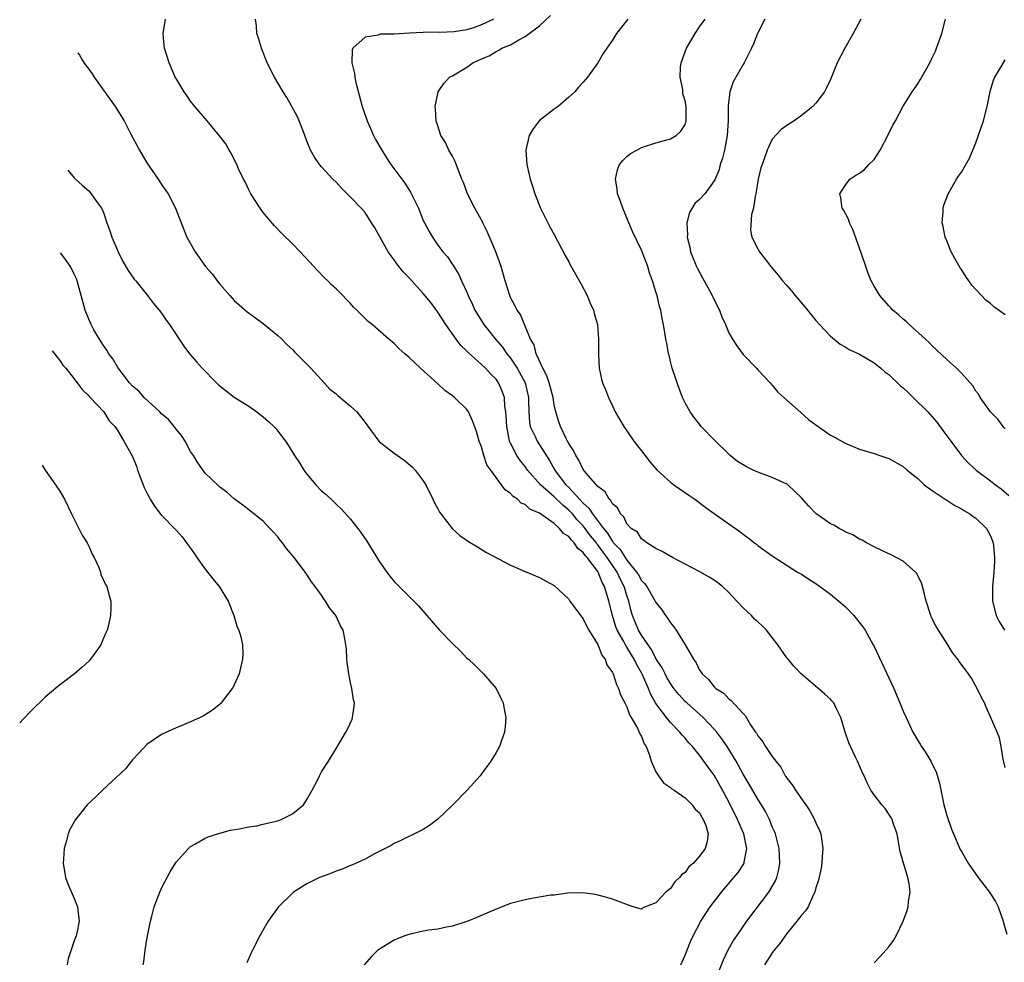
# Model space of a CAD drawing. Units: inches. Extents: x 2503408 to 2505000, y 1545000 to 1548000.
# Drawn here: x 2503517 to 2503653, y 1546231 to 1546361 of the extents above; entities that cross this region are included whole.
import ezdxf

# ---------------------------------------------------------------- set-up
doc = ezdxf.new("R2010")
doc.units = ezdxf.units.IN
doc.header["$MEASUREMENT"] = 0
doc.layers.add('LD25021545_10ft', color=103, linetype='Continuous')

msp = doc.modelspace()

# ---------------------------------------------------------------- linework, layer by layer
at = {"layer": 'LD25021545_10ft'}
for points, elevation in [([(2503608.4, 1546231), (2503608.6, 1546231.4), (2503609, 1546232.32), (2503609.77, 1546234.23), (2503610.11, 1546235), (2503611.15, 1546237), (2503612.46, 1546239), (2503614, 1546241), (2503615.72, 1546243), (2503616.3, 1546243.7), (2503617.09, 1546244.91), (2503617.12, 1546245), (2503617.13, 1546245.13), (2503617.5, 1546247), (2503617.39, 1546247.39), (2503617.09, 1546249), (2503616.21, 1546251), (2503615, 1546253.41), (2503614.16, 1546255), (2503613, 1546257.09), (2503612.18, 1546258.18), (2503611.6, 1546259), (2503611.33, 1546259.33), (2503611, 1546259.81), (2503610, 1546261), (2503609.5, 1546261.5), (2503609, 1546262.14), (2503608.58, 1546262.58), (2503608.29, 1546263), (2503607, 1546264.31), (2503606.44, 1546265), (2503605, 1546266.91), (2503604.24, 1546268.24), (2503603.95, 1546269), (2503603.15, 1546270.85), (2503603, 1546271.15), (2503602.31, 1546272.31), (2503602.02, 1546273), (2503601.62, 1546273.62), (2503601, 1546274.68), (2503600.8, 1546275), (2503600.57, 1546275.43), (2503599.64, 1546277), (2503599.47, 1546277.47), (2503599, 1546279), (2503598.53, 1546281), (2503598.35, 1546281.65), (2503597.93, 1546283), (2503597.58, 1546283.58), (2503597.05, 1546285), (2503597, 1546285.08), (2503595.52, 1546287), (2503595.25, 1546287.25), (2503595, 1546287.68), (2503594.24, 1546288.24), (2503593.77, 1546289), (2503593.36, 1546289.36), (2503593, 1546289.88), (2503592.3, 1546290.3), (2503591.75, 1546291), (2503591, 1546291.66), (2503589, 1546293.08), (2503587.65, 1546293.65), (2503587, 1546294.26), (2503586.48, 1546294.48), (2503585.96, 1546295), (2503585.37, 1546295.37), (2503585, 1546295.81), (2503584.28, 1546296.28), (2503583.77, 1546297), (2503583, 1546298), (2503582.27, 1546299), (2503581.75, 1546299.75), (2503581.32, 1546301), (2503581, 1546302.2), (2503580.68, 1546303), (2503580.32, 1546304.32), (2503579.79, 1546305.79), (2503579.22, 1546307), (2503579, 1546307.32), (2503577.28, 1546309), (2503577.11, 1546309.11), (2503577, 1546309.22), (2503575.95, 1546309.95), (2503575, 1546310.86), (2503572.6, 1546313), (2503571, 1546314.55), (2503570.47, 1546315), (2503569.69, 1546315.69), (2503569, 1546316.39), (2503568.28, 1546317), (2503565.97, 1546319), (2503565.43, 1546319.43), (2503565, 1546319.85), (2503563.87, 1546321), (2503563.42, 1546321.42), (2503563, 1546321.89), (2503562.45, 1546322.45), (2503561.94, 1546323), (2503561, 1546323.93), (2503560.44, 1546324.44), (2503559.89, 1546325), (2503559.43, 1546325.43), (2503558.44, 1546326.44), (2503557.94, 1546327), (2503556.07, 1546329), (2503555, 1546330.09), (2503553.54, 1546331.54), (2503552.56, 1546332.56), (2503551, 1546334.4), (2503550.57, 1546335), (2503549.28, 1546337), (2503549, 1546337.52), (2503548.54, 1546338.54), (2503548.28, 1546339), (2503547.6, 1546340.4), (2503547.35, 1546341), (2503547, 1546341.7), (2503546.59, 1546342.59), (2503546.3, 1546343), (2503545.83, 1546343.83), (2503544.97, 1546344.97), (2503543.29, 1546347), (2503541.57, 1546349), (2503541, 1546349.73), (2503540.49, 1546350.49), (2503540.1, 1546351), (2503539, 1546352.83), (2503538.9, 1546353), (2503538.35, 1546354.35), (2503538.03, 1546355), (2503537.43, 1546357), (2503537.38, 1546357.38), (2503537.23, 1546359), (2503537.57, 1546361)], 7700), ([(2503613.13, 1546228.87), (2503614.3, 1546231.7), (2503614.94, 1546233.06), (2503615.67, 1546234.33), (2503616.11, 1546235), (2503617.51, 1546237), (2503620.53, 1546241), (2503621, 1546241.78), (2503621.45, 1546242.55), (2503621.61, 1546243), (2503621.9, 1546244.09), (2503622.04, 1546245), (2503621.95, 1546247), (2503621.56, 1546248.44), (2503621.44, 1546249), (2503621.32, 1546249.32), (2503621, 1546249.99), (2503620.59, 1546251), (2503620.06, 1546252.06), (2503619.49, 1546253), (2503619, 1546253.77), (2503617.83, 1546255.83), (2503617, 1546257.22), (2503616.03, 1546259), (2503614.8, 1546261), (2503614.07, 1546262.07), (2503613.37, 1546263), (2503613, 1546263.42), (2503611.47, 1546265), (2503609.22, 1546267), (2503609, 1546267.21), (2503608.15, 1546268.15), (2503607.46, 1546269), (2503607, 1546269.66), (2503606.51, 1546270.51), (2503606.25, 1546271), (2503605.84, 1546271.84), (2503605, 1546273.1), (2503604.37, 1546274.37), (2503603.91, 1546275), (2503603, 1546276.34), (2503602.6, 1546277), (2503601.77, 1546279), (2503601.6, 1546279.6), (2503601.28, 1546281), (2503601, 1546281.79), (2503600.71, 1546282.71), (2503600.64, 1546283), (2503600.08, 1546284.08), (2503599.68, 1546285), (2503598.3, 1546287), (2503597.73, 1546287.73), (2503597, 1546288.75), (2503596.87, 1546288.87), (2503596.8, 1546289), (2503595.99, 1546289.99), (2503595.28, 1546291), (2503595, 1546291.36), (2503594.17, 1546292.17), (2503593.5, 1546293), (2503593.26, 1546293.26), (2503593, 1546293.52), (2503592.17, 1546294.17), (2503591, 1546295.33), (2503589.11, 1546297), (2503587.35, 1546299), (2503587, 1546299.48), (2503586.31, 1546300.31), (2503585.87, 1546301), (2503585, 1546302.7), (2503584.87, 1546303), (2503584.47, 1546305), (2503584.41, 1546306.41), (2503584.36, 1546307), (2503584.23, 1546307.77), (2503584.15, 1546309), (2503583.87, 1546309.87), (2503583.35, 1546311), (2503583, 1546311.5), (2503582.24, 1546312.24), (2503581.54, 1546313), (2503581, 1546313.52), (2503579.16, 1546315.16), (2503579, 1546315.34), (2503578.15, 1546316.15), (2503577.52, 1546317), (2503576.09, 1546319), (2503575, 1546320.71), (2503574.02, 1546322.02), (2503573, 1546323.28), (2503571, 1546325.49), (2503570.25, 1546326.25), (2503569.36, 1546327.36), (2503569, 1546327.9), (2503568.18, 1546329), (2503566.32, 1546332.32), (2503565.9, 1546333), (2503565, 1546334.39), (2503564.47, 1546335), (2503563, 1546336.52), (2503562.53, 1546337), (2503561.74, 1546337.74), (2503561, 1546338.57), (2503560.57, 1546339), (2503559, 1546340.69), (2503558.73, 1546341), (2503558.02, 1546342.02), (2503557.49, 1546343), (2503557.34, 1546343.33), (2503557, 1546344.2), (2503556.71, 1546345), (2503556.51, 1546345.49), (2503555.94, 1546347), (2503555.67, 1546347.67), (2503554.24, 1546350.24), (2503553.74, 1546351), (2503552.54, 1546353), (2503551.54, 1546355), (2503550.75, 1546357), (2503550.36, 1546358.36), (2503550.13, 1546359), (2503550.08, 1546360.08), (2503549.91, 1546361)], 7690), ([(2503582.65, 1546361), (2503581, 1546360.2), (2503579.77, 1546359.77), (2503579, 1546359.52), (2503577.23, 1546359.23), (2503575.18, 1546359.17), (2503575, 1546359.19), (2503573, 1546359.16), (2503571.04, 1546359.04), (2503569, 1546358.94), (2503567.09, 1546358.91), (2503566.8, 1546358.8), (2503565, 1546358.51), (2503563.31, 1546357), (2503563.22, 1546356.78), (2503563.19, 1546355), (2503563.54, 1546353.54), (2503563.57, 1546353), (2503563.73, 1546352.27), (2503564.6, 1546349), (2503564.69, 1546348.69), (2503565.27, 1546347), (2503566.17, 1546345), (2503566.45, 1546344.45), (2503567.28, 1546343), (2503567.93, 1546341.93), (2503568.55, 1546341), (2503570.46, 1546338.46), (2503571, 1546337.56), (2503571.23, 1546337.23), (2503572.32, 1546335), (2503573, 1546333.31), (2503573.15, 1546333), (2503573.79, 1546331.79), (2503574.25, 1546331), (2503575, 1546329.94), (2503575.7, 1546329), (2503576.33, 1546328.33), (2503577.12, 1546327.12), (2503577.18, 1546327), (2503577.9, 1546325.9), (2503578.27, 1546325), (2503579, 1546323.45), (2503579.18, 1546323), (2503579.78, 1546321.78), (2503580.11, 1546321), (2503581.32, 1546319), (2503582.91, 1546317), (2503583.89, 1546315.89), (2503584.51, 1546315), (2503585, 1546314.4), (2503585.93, 1546313), (2503586.99, 1546310.99), (2503587.45, 1546309), (2503587.48, 1546308.52), (2503587.5, 1546307), (2503587.62, 1546305.61), (2503587.72, 1546305), (2503588.38, 1546303.62), (2503588.64, 1546303), (2503589, 1546302.47), (2503590.34, 1546300.34), (2503591.07, 1546299), (2503591.29, 1546298.71), (2503592.6, 1546297), (2503593, 1546296.61), (2503595, 1546294.48), (2503595.78, 1546293.78), (2503596.27, 1546293), (2503597.76, 1546291), (2503598.32, 1546290.32), (2503599, 1546289.2), (2503599.11, 1546289.11), (2503599.16, 1546289), (2503600.08, 1546288.08), (2503600.75, 1546287), (2503601, 1546286.62), (2503602.34, 1546285), (2503602.6, 1546284.6), (2503603, 1546283.84), (2503603.44, 1546283.44), (2503603.75, 1546283), (2503604.91, 1546281), (2503605, 1546280.81), (2503605.79, 1546279.79), (2503606.33, 1546279), (2503606.63, 1546278.63), (2503607, 1546278.02), (2503607.46, 1546277.46), (2503607.76, 1546277), (2503609.02, 1546275), (2503610.16, 1546273), (2503610.53, 1546272.53), (2503611, 1546271.52), (2503611.23, 1546271.23), (2503611.36, 1546271), (2503612.24, 1546270.24), (2503613, 1546269.2), (2503613.22, 1546269), (2503614.34, 1546268.34), (2503615, 1546267.55), (2503615.33, 1546267.33), (2503617, 1546265.53), (2503617.26, 1546265.26), (2503618.01, 1546263.99), (2503618.69, 1546263), (2503618.83, 1546262.83), (2503619, 1546262.48), (2503619.68, 1546261.68), (2503620.06, 1546261), (2503621, 1546259.64), (2503621.47, 1546259), (2503622.17, 1546258.17), (2503622.78, 1546257), (2503622.88, 1546256.88), (2503623, 1546256.67), (2503623.74, 1546255.74), (2503624.17, 1546255), (2503625, 1546253.81), (2503625.6, 1546253), (2503626.17, 1546252.17), (2503626.8, 1546251), (2503627, 1546250.51), (2503627.47, 1546249.47), (2503627.66, 1546249), (2503627.96, 1546247), (2503627.85, 1546245.85), (2503627.8, 1546245), (2503627.7, 1546244.3), (2503627.35, 1546242.65), (2503627, 1546241.61), (2503626.85, 1546241), (2503626.67, 1546240.67), (2503625.91, 1546239), (2503625.58, 1546238.42), (2503625, 1546237.84), (2503624.39, 1546237), (2503623, 1546235.31), (2503622.04, 1546233.96), (2503621.25, 1546233), (2503621, 1546232.67), (2503619.91, 1546231)], 7680), ([(2503635, 1546231.3), (2503635.85, 1546232.15), (2503636.6, 1546233), (2503637, 1546233.47), (2503637.65, 1546234.35), (2503638.03, 1546235), (2503638.98, 1546237), (2503639.53, 1546238.47), (2503639.66, 1546239), (2503639.72, 1546239.72), (2503639.94, 1546241), (2503639.8, 1546242.2), (2503639.64, 1546243), (2503639.02, 1546245), (2503638.6, 1546246.6), (2503638.41, 1546247.59), (2503638.16, 1546249), (2503637.65, 1546250.35), (2503637.46, 1546251), (2503637.32, 1546251.32), (2503636.51, 1546252.51), (2503636.06, 1546253), (2503635, 1546254.36), (2503634.54, 1546255), (2503634.02, 1546256.02), (2503633.61, 1546257), (2503633.4, 1546257.4), (2503632.71, 1546259), (2503632.46, 1546259.54), (2503631.73, 1546261), (2503631.52, 1546261.52), (2503631.03, 1546263), (2503630.44, 1546265), (2503629.82, 1546266.18), (2503629.44, 1546267), (2503629.25, 1546267.25), (2503629, 1546267.53), (2503628.23, 1546268.23), (2503624.97, 1546271), (2503624.01, 1546272.01), (2503623.16, 1546273), (2503623, 1546273.21), (2503621.75, 1546275), (2503620.21, 1546277), (2503619.58, 1546277.58), (2503619, 1546278.14), (2503618.53, 1546278.53), (2503618.13, 1546279), (2503617, 1546280.07), (2503616.1, 1546281), (2503615, 1546282.17), (2503614.16, 1546283), (2503613.49, 1546283.49), (2503613, 1546283.88), (2503612.31, 1546284.31), (2503611.1, 1546285), (2503609, 1546286.07), (2503607.26, 1546287), (2503605.84, 1546287.84), (2503605, 1546288.21), (2503603.73, 1546289), (2503603.35, 1546289.35), (2503603, 1546289.54), (2503602.46, 1546290.46), (2503601.58, 1546291), (2503601, 1546291.62), (2503600.6, 1546292.6), (2503600.13, 1546293), (2503599.76, 1546293.76), (2503599, 1546294.38), (2503598.81, 1546294.81), (2503598.56, 1546295), (2503598.02, 1546296.02), (2503597, 1546296.73), (2503595.4, 1546298.6), (2503595, 1546299.11), (2503594.39, 1546300.39), (2503593.96, 1546301), (2503593.68, 1546301.68), (2503593, 1546302.68), (2503592.85, 1546303), (2503592.66, 1546303.34), (2503591.87, 1546305), (2503591.66, 1546305.66), (2503591.21, 1546307), (2503591, 1546307.98), (2503590.85, 1546309), (2503590.29, 1546311), (2503589.98, 1546311.98), (2503589.43, 1546313), (2503588.51, 1546315), (2503588.23, 1546316.23), (2503587.74, 1546317), (2503586.91, 1546319), (2503586.38, 1546320.38), (2503585.91, 1546321), (2503585.61, 1546321.61), (2503585, 1546322.71), (2503584.88, 1546323), (2503584.27, 1546325), (2503583.71, 1546327), (2503582.98, 1546329), (2503581.8, 1546331.8), (2503581.19, 1546333), (2503581.14, 1546333.14), (2503580.11, 1546335), (2503579.09, 1546337), (2503578.52, 1546338.52), (2503578.3, 1546339), (2503577.83, 1546340.17), (2503577.4, 1546341.4), (2503577, 1546342.16), (2503576.52, 1546343), (2503576.04, 1546344.04), (2503575.43, 1546345), (2503575, 1546346.32), (2503574.76, 1546347), (2503574.68, 1546348.68), (2503574.62, 1546349), (2503575.05, 1546351), (2503575.84, 1546352.16), (2503576.6, 1546353), (2503577, 1546353.21), (2503579, 1546354.4), (2503579.8, 1546355), (2503581, 1546355.54), (2503582.04, 1546355.96), (2503583, 1546356.56), (2503583.31, 1546356.69), (2503583.82, 1546357), (2503585, 1546357.48), (2503586.16, 1546358.16), (2503587, 1546358.59), (2503589, 1546360.08), (2503590.49, 1546361.51)], 7670), ([(2503601.13, 1546361), (2503599.58, 1546359), (2503599.35, 1546358.65), (2503599, 1546358.08), (2503598.23, 1546357), (2503597.75, 1546356.25), (2503597, 1546354.98), (2503595.56, 1546353), (2503595.3, 1546352.7), (2503595, 1546352.33), (2503594.35, 1546351.65), (2503593.85, 1546351), (2503593, 1546350.25), (2503591.54, 1546349), (2503591, 1546348.6), (2503589, 1546347.04), (2503588.09, 1546345.91), (2503587.54, 1546345), (2503587.08, 1546343), (2503587.23, 1546341), (2503587.7, 1546339), (2503588.04, 1546338.04), (2503588.35, 1546337), (2503589.14, 1546335), (2503590.11, 1546333), (2503590.42, 1546332.42), (2503591, 1546331.39), (2503592.5, 1546328.5), (2503593, 1546327.65), (2503593.22, 1546327.22), (2503593.93, 1546325.93), (2503594.66, 1546324.66), (2503595.54, 1546323), (2503595.96, 1546321.96), (2503596.41, 1546321), (2503596.52, 1546320.52), (2503596.95, 1546319), (2503597.1, 1546317), (2503597.08, 1546315.08), (2503597.1, 1546314.9), (2503597.17, 1546313), (2503597.51, 1546311.51), (2503597.66, 1546311), (2503598.07, 1546310.07), (2503598.46, 1546309), (2503599, 1546307.86), (2503599.38, 1546307), (2503600, 1546306), (2503600.56, 1546305), (2503601, 1546304.41), (2503601.97, 1546303), (2503603.5, 1546301), (2503604.16, 1546300.16), (2503605.17, 1546299), (2503607, 1546297.34), (2503607.44, 1546297), (2503609.54, 1546295.54), (2503610.34, 1546295), (2503611.86, 1546293.86), (2503613, 1546293.02), (2503615, 1546291.6), (2503616.55, 1546290.55), (2503617, 1546290.19), (2503617.69, 1546289.69), (2503618.56, 1546289), (2503618.82, 1546288.82), (2503619, 1546288.65), (2503621, 1546287.23), (2503624.48, 1546285), (2503625, 1546284.69), (2503626.01, 1546284.01), (2503627, 1546283.4), (2503629, 1546281.97), (2503630.15, 1546281), (2503631, 1546280.25), (2503632.21, 1546279), (2503633.46, 1546277.46), (2503633.75, 1546277), (2503634.89, 1546275), (2503635, 1546274.78), (2503637.7, 1546269), (2503638.54, 1546267), (2503639, 1546265.88), (2503639.39, 1546265), (2503640.33, 1546263), (2503641, 1546261.86), (2503641.34, 1546261.34), (2503641.51, 1546261), (2503642.13, 1546260.13), (2503642.79, 1546259), (2503643, 1546258.6), (2503643.52, 1546257.52), (2503643.98, 1546255.98), (2503644.6, 1546253), (2503644.68, 1546252.68), (2503645, 1546251.55), (2503645.66, 1546249.66), (2503646.85, 1546246.85), (2503647, 1546246.58), (2503647.95, 1546245), (2503649.3, 1546243), (2503650.85, 1546241), (2503651, 1546240.78), (2503651.69, 1546239.69), (2503652.06, 1546239), (2503652.76, 1546237), (2503652.8, 1546236.8), (2503653.23, 1546235.23)], 7660), ([(2503653, 1546258.14), (2503652.73, 1546259.27), (2503652.46, 1546261), (2503652.22, 1546262.22), (2503651.92, 1546263), (2503651, 1546265.08), (2503650.43, 1546266.43), (2503650.17, 1546267), (2503649.77, 1546267.77), (2503649.18, 1546269), (2503649, 1546269.29), (2503648.39, 1546270.39), (2503647.99, 1546271), (2503647.55, 1546271.55), (2503646.7, 1546272.7), (2503646.5, 1546273), (2503645.84, 1546273.84), (2503645.13, 1546275), (2503643.85, 1546277), (2503643.53, 1546277.53), (2503642.84, 1546278.84), (2503642.78, 1546279), (2503642.14, 1546281), (2503641.95, 1546281.95), (2503641.65, 1546283), (2503641.52, 1546283.52), (2503640.83, 1546284.83), (2503640.68, 1546285), (2503639, 1546286.51), (2503637.36, 1546287.36), (2503637, 1546287.51), (2503636.06, 1546287.94), (2503635, 1546288.44), (2503633.96, 1546289), (2503633.36, 1546289.36), (2503633, 1546289.51), (2503632.09, 1546290.09), (2503631, 1546290.54), (2503630.72, 1546290.72), (2503630.17, 1546291), (2503629.44, 1546291.44), (2503629, 1546291.63), (2503627, 1546293.06), (2503626.04, 1546294.04), (2503625, 1546295.2), (2503623.11, 1546297), (2503623, 1546297.08), (2503621, 1546297.98), (2503619, 1546298.72), (2503618.36, 1546299), (2503617.44, 1546299.44), (2503617, 1546299.73), (2503616.21, 1546300.21), (2503615.2, 1546301), (2503615, 1546301.19), (2503613.08, 1546303.08), (2503611.22, 1546305), (2503611.12, 1546305.12), (2503610.24, 1546306.24), (2503609.68, 1546307), (2503609, 1546308.24), (2503608.66, 1546309), (2503608.2, 1546310.2), (2503607.91, 1546311), (2503607.67, 1546311.67), (2503607.24, 1546313), (2503607, 1546313.92), (2503606.8, 1546314.8), (2503606.72, 1546315), (2503606.47, 1546316.47), (2503606.34, 1546317), (2503606.03, 1546319), (2503605.84, 1546319.84), (2503605.65, 1546321), (2503605.49, 1546321.49), (2503605.15, 1546323), (2503605.1, 1546323.1), (2503605, 1546323.49), (2503604.54, 1546325), (2503604.12, 1546326.12), (2503603.86, 1546327), (2503603.11, 1546329), (2503603, 1546329.25), (2503601.78, 1546331.78), (2503601.26, 1546333), (2503601, 1546333.7), (2503600.43, 1546335), (2503600.07, 1546336.07), (2503599.71, 1546337), (2503599.65, 1546337.65), (2503599.42, 1546339), (2503599.71, 1546340.29), (2503600, 1546341), (2503600.42, 1546341.58), (2503601, 1546342.09), (2503601.5, 1546342.5), (2503602.35, 1546343), (2503603, 1546343.34), (2503605, 1546343.99), (2503607, 1546344.52), (2503607.77, 1546345), (2503608.42, 1546345.58), (2503609, 1546346.52), (2503609.12, 1546346.88), (2503609.15, 1546347), (2503609.14, 1546349), (2503609, 1546349.74), (2503608.71, 1546350.71), (2503608.67, 1546351.33), (2503608.34, 1546353), (2503608.39, 1546354.39), (2503608.47, 1546355), (2503609.18, 1546357), (2503610.39, 1546359), (2503611, 1546359.91), (2503611.78, 1546361)], 7650), ([(2503619.97, 1546361), (2503618.94, 1546359), (2503618.42, 1546357.58), (2503618.15, 1546357), (2503617.15, 1546355), (2503617, 1546354.77), (2503615.61, 1546352.39), (2503615.15, 1546351), (2503614.92, 1546349.08), (2503614.93, 1546347), (2503614.8, 1546345), (2503614.4, 1546343), (2503614.13, 1546341.87), (2503613.84, 1546341), (2503613.67, 1546340.33), (2503613.12, 1546339), (2503613, 1546338.77), (2503611.7, 1546337), (2503611, 1546336.21), (2503610.36, 1546335.64), (2503609.59, 1546334.41), (2503609.26, 1546333), (2503609.34, 1546331.34), (2503609.31, 1546331), (2503609.64, 1546329.64), (2503609.77, 1546329), (2503610.1, 1546328.1), (2503610.56, 1546327), (2503610.7, 1546326.7), (2503611.42, 1546325.42), (2503612.11, 1546324.11), (2503612.73, 1546323), (2503612.8, 1546322.8), (2503613, 1546322.39), (2503613.72, 1546321), (2503614.06, 1546320.06), (2503614.54, 1546319), (2503615, 1546317.86), (2503615.51, 1546317), (2503616.1, 1546316.1), (2503617, 1546314.91), (2503618.82, 1546313), (2503619, 1546312.79), (2503620.7, 1546311), (2503620.84, 1546310.84), (2503621, 1546310.68), (2503621.74, 1546309.74), (2503622.59, 1546309), (2503624.91, 1546306.91), (2503625.98, 1546305.98), (2503627, 1546305.22), (2503629, 1546303.82), (2503629.53, 1546303.53), (2503631, 1546302.69), (2503633, 1546301.89), (2503635, 1546301.28), (2503635.8, 1546301), (2503637, 1546300.62), (2503639, 1546299.51), (2503639.54, 1546299), (2503641, 1546297.83), (2503641.89, 1546297), (2503643, 1546296.18), (2503644.92, 1546294.92), (2503645, 1546294.88), (2503646.12, 1546294.12), (2503647, 1546293.69), (2503647.42, 1546293.42), (2503648.18, 1546293), (2503648.64, 1546292.64), (2503649, 1546292.41), (2503650.46, 1546291), (2503651, 1546289.98), (2503651.37, 1546289), (2503651.41, 1546288.59), (2503651.56, 1546287), (2503651.55, 1546286.45), (2503651.46, 1546285), (2503651.29, 1546283), (2503651.28, 1546281), (2503651.76, 1546279), (2503652.18, 1546278.18), (2503652.91, 1546277)], 7640), ([(2503633.17, 1546361), (2503632.11, 1546359), (2503630.95, 1546357), (2503629.91, 1546355), (2503629, 1546352.68), (2503628.47, 1546351.53), (2503628.18, 1546351), (2503627, 1546349.42), (2503626.59, 1546349), (2503625, 1546347.75), (2503623.99, 1546347), (2503623, 1546346.39), (2503622.2, 1546345.8), (2503621, 1546344.5), (2503620.3, 1546343), (2503619.94, 1546341.94), (2503619.58, 1546341), (2503619.44, 1546340.56), (2503619.04, 1546339), (2503618.73, 1546337), (2503618.62, 1546336.62), (2503618.42, 1546335), (2503618.15, 1546334.15), (2503618, 1546332), (2503618.2, 1546331), (2503619, 1546329.43), (2503619.24, 1546329), (2503620.78, 1546327), (2503621.8, 1546325.8), (2503622.42, 1546325), (2503623, 1546324.36), (2503623.63, 1546323.63), (2503624.12, 1546323), (2503625.45, 1546321.45), (2503627, 1546319.58), (2503627.51, 1546319), (2503629, 1546317.43), (2503630.33, 1546316.33), (2503631, 1546315.95), (2503631.56, 1546315.56), (2503633, 1546314.92), (2503635, 1546313.76), (2503635.41, 1546313.41), (2503635.92, 1546313), (2503636.49, 1546312.49), (2503637, 1546312.15), (2503638.61, 1546310.61), (2503639, 1546310.31), (2503639.66, 1546309.66), (2503640.39, 1546309), (2503642.4, 1546307), (2503642.68, 1546306.68), (2503643.61, 1546305.61), (2503644.46, 1546304.46), (2503645.53, 1546303), (2503647.02, 1546301.02), (2503647.98, 1546299.98), (2503649.02, 1546299), (2503651, 1546297.54), (2503651.69, 1546297), (2503652.45, 1546296.45), (2503653.51, 1546295.51)], 7630), ([(2503653, 1546304.69), (2503652.86, 1546304.86), (2503652.73, 1546305), (2503652, 1546306), (2503651, 1546307.01), (2503649.6, 1546309), (2503649.39, 1546309.39), (2503649, 1546309.86), (2503648.57, 1546310.57), (2503647, 1546312.35), (2503646.32, 1546313), (2503645, 1546314.19), (2503643, 1546316.08), (2503642.55, 1546316.55), (2503642.07, 1546317), (2503639.84, 1546319), (2503639.42, 1546319.42), (2503639, 1546319.76), (2503638.37, 1546320.37), (2503637.56, 1546321), (2503637.31, 1546321.31), (2503637, 1546321.6), (2503635.77, 1546323), (2503635, 1546324.28), (2503634.61, 1546325), (2503634.15, 1546326.15), (2503633.84, 1546327), (2503633.25, 1546328.75), (2503632.08, 1546332.08), (2503631.61, 1546333), (2503631.48, 1546333.48), (2503630.77, 1546334.77), (2503630.61, 1546335), (2503630.42, 1546336.42), (2503630.28, 1546337), (2503631, 1546338.14), (2503631.64, 1546339), (2503632.47, 1546339.53), (2503633, 1546339.83), (2503633.67, 1546340.33), (2503634.28, 1546341), (2503635, 1546341.7), (2503635.82, 1546343), (2503636.9, 1546345), (2503637.58, 1546346.42), (2503637.93, 1546347), (2503638.99, 1546349.01), (2503640.23, 1546351), (2503640.54, 1546351.46), (2503641, 1546352.08), (2503641.35, 1546352.65), (2503642.18, 1546354.18), (2503642.65, 1546355), (2503643, 1546355.67), (2503643.42, 1546356.58), (2503643.58, 1546357), (2503644.29, 1546359), (2503644.78, 1546360.78), (2503644.83, 1546361)], 7620), ([(2503525.51, 1546356.34), (2503525.71, 1546356.04), (2503526.08, 1546355.4), (2503526.35, 1546354.95), (2503527, 1546354.12), (2503527.45, 1546353.45), (2503527.72, 1546353), (2503530.63, 1546349), (2503531.85, 1546347), (2503532.8, 1546345.2), (2503533.99, 1546343), (2503535, 1546341.22), (2503536.52, 1546339), (2503537, 1546338.24), (2503537.91, 1546337), (2503538.93, 1546335), (2503539.69, 1546333), (2503540.5, 1546331), (2503541.62, 1546329), (2503543.05, 1546327), (2503543.97, 1546325.97), (2503544.66, 1546325), (2503545, 1546324.58), (2503546.39, 1546323), (2503547, 1546322.33), (2503547.7, 1546321.7), (2503548.78, 1546320.78), (2503549.92, 1546319.92), (2503551, 1546319.14), (2503553, 1546317.52), (2503553.54, 1546317), (2503554.25, 1546316.25), (2503555, 1546315.59), (2503555.28, 1546315.28), (2503555.58, 1546315), (2503557.52, 1546313), (2503559.38, 1546311), (2503560.14, 1546310.15), (2503561, 1546309.47), (2503561.25, 1546309.25), (2503563, 1546307.78), (2503563.84, 1546307), (2503564.37, 1546306.37), (2503565, 1546305.53), (2503565.24, 1546305.24), (2503566.87, 1546303), (2503567, 1546302.87), (2503569, 1546301.34), (2503570.36, 1546300.36), (2503571.46, 1546299.46), (2503571.89, 1546299), (2503573, 1546297.53), (2503573.35, 1546297), (2503574.33, 1546295), (2503574.53, 1546294.53), (2503575, 1546293.69), (2503575.23, 1546293.23), (2503575.39, 1546293), (2503576.97, 1546290.97), (2503578.04, 1546290.04), (2503579.21, 1546289.21), (2503580.44, 1546288.44), (2503581.7, 1546287.7), (2503585, 1546285.96), (2503587, 1546285.09), (2503589, 1546284.25), (2503589.79, 1546283.79), (2503591, 1546283.14), (2503593, 1546281.25), (2503593.17, 1546281), (2503594.79, 1546278.79), (2503595, 1546278.57), (2503595.49, 1546277.49), (2503595.78, 1546277), (2503597, 1546275.02), (2503597.55, 1546273.55), (2503598, 1546273), (2503598.26, 1546272.26), (2503599, 1546271.19), (2503599.09, 1546271), (2503599.55, 1546269.55), (2503599.86, 1546269), (2503600.12, 1546268.12), (2503600.73, 1546267), (2503601, 1546266.47), (2503601.37, 1546265.37), (2503601.61, 1546265), (2503602.47, 1546263.53), (2503602.71, 1546263), (2503602.78, 1546262.78), (2503603, 1546262.41), (2503603.38, 1546261.38), (2503603.63, 1546261), (2503604.05, 1546259.95), (2503604.32, 1546259), (2503605, 1546257.53), (2503605.33, 1546257), (2503606.02, 1546256.02), (2503607, 1546255.38), (2503607.19, 1546255.19), (2503607.49, 1546255), (2503609, 1546253.96), (2503609.99, 1546253), (2503610.41, 1546252.41), (2503611, 1546251.88), (2503611.3, 1546251.3), (2503611.51, 1546251), (2503611.84, 1546250.16), (2503612.16, 1546249), (2503612.03, 1546247.97), (2503611.77, 1546247), (2503611, 1546245.92), (2503610.17, 1546245), (2503609.53, 1546244.47), (2503609, 1546243.72), (2503608.56, 1546243.44), (2503608.25, 1546243), (2503607.57, 1546242.43), (2503607, 1546241.51), (2503606.35, 1546241), (2503605, 1546239.51), (2503603.17, 1546238.83), (2503603, 1546238.68), (2503601.85, 1546239), (2503601.2, 1546239.2), (2503599, 1546240.05), (2503598.26, 1546240.26), (2503596.67, 1546240.67), (2503594.89, 1546240.89), (2503592.84, 1546240.84), (2503591, 1546240.59), (2503590.56, 1546240.56), (2503588.17, 1546240.17), (2503587, 1546239.96), (2503585, 1546239.43), (2503583, 1546238.66), (2503580.45, 1546237.55), (2503579.13, 1546237), (2503577, 1546236.33), (2503576.2, 1546236.2), (2503575, 1546235.93), (2503573.77, 1546235.77), (2503573, 1546235.62), (2503571, 1546235.19), (2503570.46, 1546235), (2503569.41, 1546234.59), (2503569, 1546234.38), (2503567, 1546233.16), (2503566.77, 1546233), (2503565.87, 1546232.13), (2503564.86, 1546231)], 7710), ([(2503653, 1546320.34), (2503651.46, 1546321.46), (2503651, 1546321.9), (2503650.38, 1546322.38), (2503648.44, 1546324.44), (2503647.6, 1546325.6), (2503647, 1546326.57), (2503646.82, 1546326.82), (2503646.09, 1546328.09), (2503645.61, 1546329), (2503645, 1546330.52), (2503644.78, 1546331), (2503644.5, 1546332.5), (2503644.35, 1546333), (2503644.51, 1546334.51), (2503644.51, 1546335), (2503644.6, 1546335.4), (2503645, 1546336.46), (2503645.13, 1546336.87), (2503645.52, 1546337.52), (2503646.33, 1546339), (2503646.6, 1546339.4), (2503647, 1546339.94), (2503648.1, 1546341.9), (2503649, 1546343.97), (2503650.02, 1546347), (2503650.56, 1546349), (2503650.97, 1546351.03), (2503651.4, 1546352.6), (2503651.6, 1546353), (2503652.52, 1546354.52), (2503653, 1546355.38)], 7610), ([(2503524.11, 1546340.23), (2503525, 1546339.16), (2503525.16, 1546339), (2503526.08, 1546338.19), (2503527, 1546337.38), (2503527.34, 1546337), (2503528.07, 1546335.93), (2503528.73, 1546335), (2503529, 1546334.42), (2503529.48, 1546333), (2503529.9, 1546331.9), (2503530.19, 1546331), (2503531.03, 1546329), (2503531.69, 1546327.69), (2503532.43, 1546326.43), (2503533.25, 1546325.25), (2503533.48, 1546325), (2503535.09, 1546323), (2503535.89, 1546321.89), (2503536.67, 1546321), (2503537, 1546320.56), (2503537.62, 1546319.62), (2503538.09, 1546319), (2503540.05, 1546316.05), (2503540.86, 1546315), (2503541.84, 1546313.84), (2503542.57, 1546313), (2503544.55, 1546311), (2503544.78, 1546310.78), (2503545.89, 1546309.89), (2503547, 1546309.05), (2503549, 1546307.79), (2503550.11, 1546307), (2503551, 1546306.34), (2503551.7, 1546305.7), (2503552.44, 1546305), (2503552.7, 1546304.71), (2503553, 1546304.37), (2503554.03, 1546303), (2503554.42, 1546302.42), (2503555.28, 1546301), (2503555.99, 1546299.99), (2503556.58, 1546299), (2503557, 1546298.43), (2503558.23, 1546297), (2503559, 1546296.15), (2503559.63, 1546295.63), (2503560.67, 1546294.67), (2503561, 1546294.32), (2503561.7, 1546293.7), (2503563, 1546292.26), (2503564, 1546291), (2503564.43, 1546290.43), (2503565.24, 1546289.24), (2503567, 1546286.38), (2503567.98, 1546285), (2503568.41, 1546284.41), (2503569, 1546283.71), (2503569.34, 1546283.34), (2503569.69, 1546283), (2503571, 1546281.67), (2503571.7, 1546281), (2503572.33, 1546280.33), (2503575.22, 1546277), (2503577, 1546275.16), (2503578.1, 1546274.1), (2503579, 1546273.18), (2503579.21, 1546273), (2503580.13, 1546272.13), (2503581, 1546271.26), (2503581.3, 1546271), (2503583.01, 1546269), (2503583.68, 1546267.68), (2503583.98, 1546267), (2503584.14, 1546266.14), (2503584.33, 1546265), (2503584.25, 1546263.75), (2503584.18, 1546263), (2503583.72, 1546261.72), (2503583.49, 1546261), (2503583.32, 1546260.68), (2503583, 1546260.17), (2503582.31, 1546259), (2503581, 1546257.25), (2503580.83, 1546257), (2503579.02, 1546255), (2503577, 1546252.96), (2503575, 1546251.02), (2503573.85, 1546250.15), (2503573, 1546249.6), (2503571.26, 1546248.74), (2503571, 1546248.63), (2503569.91, 1546248.09), (2503569, 1546247.7), (2503568.57, 1546247.43), (2503567.78, 1546247), (2503566.2, 1546246.2), (2503565, 1546245.54), (2503563.26, 1546244.74), (2503563, 1546244.66), (2503561.84, 1546244.16), (2503561, 1546243.89), (2503560.38, 1546243.62), (2503559, 1546243.12), (2503558.73, 1546243), (2503557, 1546242.14), (2503555.17, 1546241), (2503555, 1546240.86), (2503553.11, 1546239), (2503552.22, 1546237.78), (2503551.69, 1546237), (2503551, 1546235.82), (2503550.54, 1546235), (2503549.49, 1546233), (2503549.33, 1546232.67), (2503548.73, 1546231.27)], 7720), ([(2503534.49, 1546231), (2503534.59, 1546231.41), (2503534.76, 1546233), (2503535, 1546234.48), (2503535.49, 1546237), (2503535.68, 1546237.68), (2503535.99, 1546239), (2503536.63, 1546240.63), (2503536.75, 1546241), (2503537, 1546241.55), (2503537.5, 1546242.5), (2503538.2, 1546243.8), (2503538.93, 1546245), (2503539, 1546245.1), (2503540.69, 1546247), (2503540.85, 1546247.15), (2503541, 1546247.26), (2503541.58, 1546247.57), (2503543, 1546248.42), (2503543.4, 1546248.6), (2503545, 1546249.12), (2503546.48, 1546249.52), (2503547.68, 1546249.68), (2503549, 1546249.97), (2503550.13, 1546250.13), (2503551, 1546250.33), (2503551.51, 1546250.49), (2503553, 1546250.81), (2503553.47, 1546251), (2503555, 1546251.78), (2503556.51, 1546253), (2503556.72, 1546253.28), (2503557, 1546253.71), (2503557.74, 1546255), (2503558.5, 1546256.5), (2503558.72, 1546257), (2503559, 1546257.52), (2503559.96, 1546259), (2503561.11, 1546260.89), (2503562.37, 1546263), (2503562.59, 1546263.41), (2503563.21, 1546264.79), (2503563.28, 1546265), (2503563.5, 1546266.5), (2503563.52, 1546267), (2503563.42, 1546267.42), (2503563.19, 1546269), (2503563, 1546269.76), (2503562.74, 1546271), (2503562.54, 1546272.54), (2503562.49, 1546273), (2503562.42, 1546274.42), (2503562.37, 1546275), (2503562.19, 1546275.81), (2503561.96, 1546277), (2503561.62, 1546277.62), (2503560.97, 1546279), (2503560.08, 1546280.08), (2503559.54, 1546281), (2503559.3, 1546281.3), (2503559, 1546281.81), (2503558.14, 1546283), (2503557.63, 1546283.63), (2503557, 1546284.65), (2503556.84, 1546284.84), (2503556.75, 1546285), (2503555.99, 1546286.01), (2503555.22, 1546287), (2503554.21, 1546288.21), (2503553.63, 1546289), (2503553.35, 1546289.35), (2503553, 1546289.85), (2503552.45, 1546290.45), (2503551.91, 1546291), (2503551, 1546292), (2503549, 1546293.54), (2503548.19, 1546294.19), (2503547, 1546295.07), (2503545.97, 1546295.97), (2503545, 1546296.68), (2503544.85, 1546296.85), (2503543, 1546298.59), (2503542, 1546300), (2503541.39, 1546301), (2503541, 1546301.57), (2503540.26, 1546303), (2503539.77, 1546303.77), (2503539, 1546304.62), (2503538.73, 1546305), (2503537.95, 1546305.96), (2503537, 1546306.76), (2503536.77, 1546307), (2503534.61, 1546309), (2503533.87, 1546309.87), (2503533, 1546310.56), (2503532.6, 1546311), (2503531, 1546313.1), (2503530.29, 1546314.29), (2503529.77, 1546315), (2503529.5, 1546315.5), (2503529, 1546316.15), (2503528.45, 1546317), (2503527.71, 1546318.29), (2503527.33, 1546319), (2503527.24, 1546319.24), (2503527, 1546319.76), (2503526.49, 1546321), (2503526.08, 1546322.52), (2503525.41, 1546325), (2503525.29, 1546325.29), (2503525, 1546325.93), (2503524.47, 1546327), (2503523.58, 1546328.26), (2503523.12, 1546328.85)], 7730), ([(2503521.95, 1546315.38), (2503523, 1546314.08), (2503523.44, 1546313.44), (2503523.82, 1546313), (2503525, 1546311.53), (2503525.21, 1546311.21), (2503525.41, 1546311), (2503526.08, 1546310.1), (2503526.09, 1546310.09), (2503527, 1546309.21), (2503527.08, 1546309.08), (2503527.18, 1546309), (2503529.06, 1546307), (2503529.8, 1546305.8), (2503530.59, 1546305), (2503531, 1546304.39), (2503531.83, 1546303), (2503532.95, 1546300.95), (2503533.54, 1546299.54), (2503533.72, 1546299), (2503534.62, 1546296.62), (2503535, 1546295.89), (2503535.28, 1546295.28), (2503535.44, 1546295), (2503536.04, 1546294.04), (2503536.92, 1546292.92), (2503539, 1546290.75), (2503539.82, 1546289.82), (2503540.44, 1546289), (2503541.52, 1546287.52), (2503541.85, 1546287), (2503543, 1546285.41), (2503544.08, 1546284.08), (2503544.92, 1546283), (2503546.17, 1546281), (2503546.95, 1546279), (2503547.41, 1546277.41), (2503547.62, 1546277), (2503547.91, 1546276.09), (2503548.12, 1546275), (2503548.2, 1546273.8), (2503548.15, 1546273), (2503547.84, 1546271.84), (2503547.66, 1546271), (2503547, 1546269.49), (2503546.84, 1546269.16), (2503546.73, 1546269), (2503545.21, 1546267), (2503545.11, 1546266.89), (2503544, 1546266), (2503543, 1546265.39), (2503542.77, 1546265.23), (2503542.31, 1546265), (2503541.41, 1546264.59), (2503541, 1546264.42), (2503540.01, 1546263.99), (2503539, 1546263.6), (2503537, 1546262.67), (2503535, 1546261.3), (2503533.9, 1546260.1), (2503533, 1546259.19), (2503532.04, 1546257.96), (2503528.89, 1546255), (2503527.93, 1546254.07), (2503526.77, 1546253), (2503526.08, 1546252.14), (2503525.15, 1546251), (2503524.4, 1546249.6), (2503524.16, 1546249), (2503523.89, 1546247.89), (2503523.63, 1546247), (2503523.54, 1546245.54), (2503523.48, 1546245), (2503523.81, 1546243), (2503524.13, 1546242.13), (2503525, 1546240.14), (2503525.45, 1546239), (2503525.49, 1546238.51), (2503525.67, 1546237), (2503525.35, 1546235.35), (2503525.26, 1546235), (2503525, 1546234.3), (2503524.16, 1546231.84), (2503524.04, 1546231)], 7740), ([(2503520.58, 1546299.7), (2503521.02, 1546299), (2503522.44, 1546297), (2503523, 1546296.1), (2503523.64, 1546295), (2503524.63, 1546293), (2503524.74, 1546292.74), (2503525, 1546292.27), (2503525.63, 1546291), (2503526.08, 1546290.08), (2503526.77, 1546289), (2503527, 1546288.53), (2503527.47, 1546287.47), (2503527.75, 1546287), (2503528.37, 1546285.63), (2503528.6, 1546285), (2503528.67, 1546284.67), (2503529.28, 1546283.28), (2503529.48, 1546283), (2503529.78, 1546281.78), (2503530.03, 1546281), (2503530.02, 1546280.02), (2503529.98, 1546279), (2503529.69, 1546277.69), (2503529.51, 1546277), (2503529.34, 1546276.66), (2503529, 1546275.89), (2503528.64, 1546275), (2503527.99, 1546274.01), (2503527.23, 1546273), (2503527, 1546272.76), (2503526.08, 1546271.94), (2503525.02, 1546271), (2503522.73, 1546269.27), (2503521, 1546267.81), (2503519, 1546265.82), (2503518.03, 1546264.81), (2503517.5, 1546264.29)], 7750)]:
    msp.add_lwpolyline(points, dxfattribs=dict(at, elevation=elevation))

doc.saveas('drawing.dxf')
